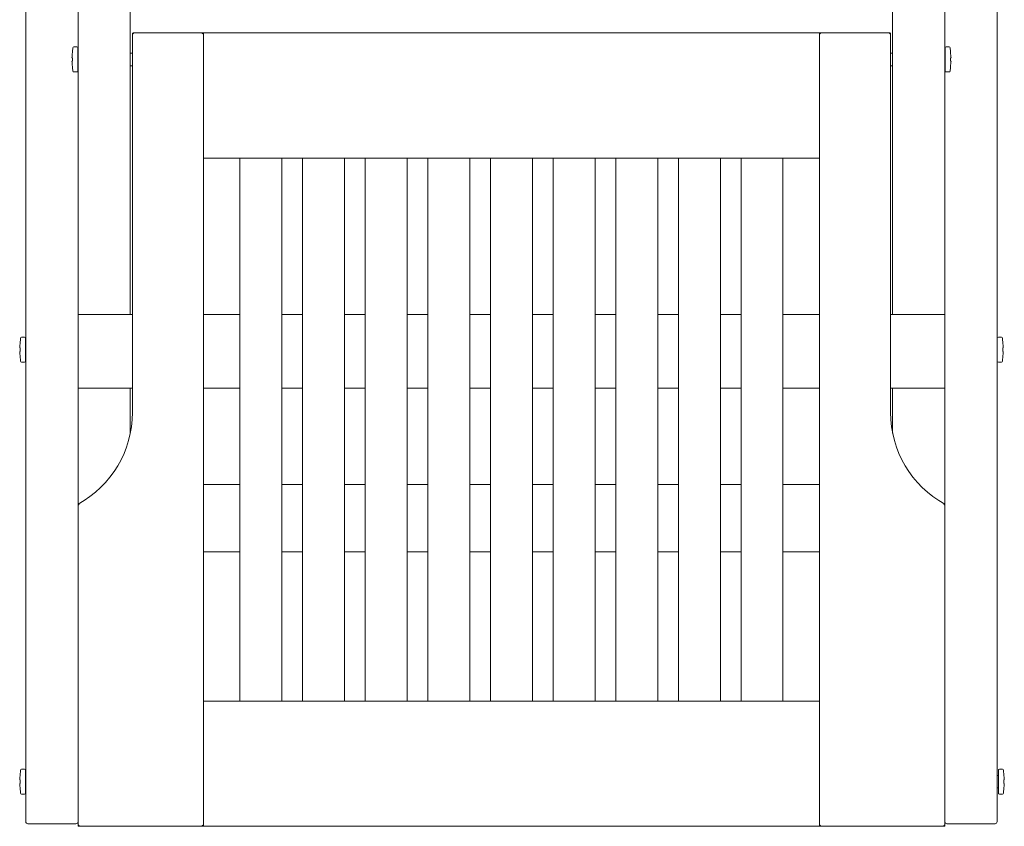
# Model space of a CAD drawing. Units: millimetres. Extents: x 423 to 119345, y 8 to 124674.
# Drawn here: x 22491 to 22963, y 114246 to 114633 of the extents above; entities that cross this region are included whole.
import ezdxf

# ---------------------------------------------------------------- set-up
doc = ezdxf.new("R2010")
doc.units = ezdxf.units.MM
doc.header["$LTSCALE"] = 0.15
doc.layers.add('contorno', color=3, linetype='Continuous', lineweight=13)

# ---------------------------------------------------------------- blocks, each defined once
blk = doc.blocks.new('cadeira sem braço dobrável')
at = {"layer": 'contorno'}
for p, q in [((42076.76, -32693.28), (42076.76, -32087.66)), ((42541.76, -32693.28), (42541.76, -32087.66)), ((42101.76, -32464.73), (42101.76, -32174.24)), ((42126.76, -32174.24), (42126.76, -32471.28)), ((42491.76, -32174.24), (42491.76, -32471.28)), ((42516.76, -32464.73), (42516.76, -32174.24)), ((42127.76, -32336.95), (42127.76, -32518.29)), ((42128.26, -32336.95), (42127.91, -32336.6)), ((42161.26, -32336.45), (42128.26, -32336.45)), ((42161.26, -32336.95), (42161.62, -32336.6)), ((42161.76, -32336.45), (42161.76, -32336.95)), ((42161.76, -32336.45), (42456.76, -32336.45)), ((42161.76, -32395.95), (42161.76, -32336.95)), ((42456.76, -32336.95), (42456.76, -32336.45)), ((42456.76, -32336.95), (42456.76, -32395.95)), ((42457.26, -32336.95), (42456.91, -32336.6)), ((42457.26, -32336.45), (42490.26, -32336.45)), ((42490.26, -32336.95), (42490.62, -32336.6)), ((42490.76, -32336.95), (42490.76, -32518.29)), ((42101.17, -32343.2), (42099.73, -32343.2)), ((42101.67, -32354.7), (42101.67, -32343.7)), ((42101.67, -32343.7), (42101.67, -32343.7)), ((42101.76, -32346.2), (42101.67, -32346.2)), ((42127.76, -32346.2), (42126.76, -32346.2)), ((42491.76, -32346.2), (42490.76, -32346.2)), ((42516.86, -32346.2), (42516.76, -32346.2)), ((42516.86, -32354.7), (42516.86, -32343.7)), ((42516.86, -32343.7), (42516.86, -32343.7)), ((42518.8, -32343.2), (42517.36, -32343.2)), ((42098.82, -32348.34), (42098.82, -32348.34)), ((42099.06, -32350.04), (42098.82, -32350.04)), ((42099.06, -32350.06), (42098.82, -32350.06)), ((42519.47, -32350.04), (42519.71, -32350.04)), ((42519.47, -32350.06), (42519.71, -32350.06)), ((42519.71, -32348.34), (42519.71, -32348.34)), ((42101.17, -32355.2), (42099.73, -32355.2)), ((42101.76, -32352.2), (42101.67, -32352.2)), ((42127.76, -32352.2), (42126.76, -32352.2)), ((42491.76, -32352.2), (42490.76, -32352.2)), ((42516.86, -32352.2), (42516.76, -32352.2)), ((42518.8, -32355.2), (42517.36, -32355.2)), ((42161.76, -32395.95), (42161.76, -32396.45)), ((42179.26, -32396.45), (42161.76, -32396.45)), ((42161.76, -32656.45), (42161.76, -32396.45)), ((42179.76, -32396.45), (42179.26, -32396.45)), ((42179.26, -32656.45), (42179.26, -32396.45)), ((42179.76, -32396.45), (42198.76, -32396.45)), ((42199.26, -32396.45), (42198.76, -32396.45)), ((42209.26, -32396.45), (42199.26, -32396.45)), ((42199.26, -32396.45), (42199.26, -32656.45)), ((42209.76, -32396.45), (42209.26, -32396.45)), ((42209.26, -32656.45), (42209.26, -32396.45)), ((42209.76, -32396.45), (42228.76, -32396.45)), ((42229.26, -32396.45), (42228.76, -32396.45)), ((42239.26, -32396.45), (42229.26, -32396.45)), ((42229.26, -32396.45), (42229.26, -32656.45)), ((42239.76, -32396.45), (42239.26, -32396.45)), ((42239.26, -32656.45), (42239.26, -32396.45)), ((42239.76, -32396.45), (42258.76, -32396.45)), ((42259.26, -32396.45), (42258.76, -32396.45)), ((42269.26, -32396.45), (42259.26, -32396.45)), ((42259.26, -32396.45), (42259.26, -32656.45)), ((42269.76, -32396.45), (42269.26, -32396.45)), ((42269.26, -32656.45), (42269.26, -32396.45)), ((42269.76, -32396.45), (42288.76, -32396.45)), ((42289.26, -32396.45), (42288.76, -32396.45)), ((42299.26, -32396.45), (42289.26, -32396.45)), ((42289.26, -32396.45), (42289.26, -32656.45)), ((42299.26, -32396.45), (42299.76, -32396.45)), ((42299.26, -32396.45), (42299.26, -32656.45)), ((42318.76, -32396.45), (42299.76, -32396.45)), ((42318.76, -32396.45), (42319.26, -32396.45)), ((42329.26, -32396.45), (42319.26, -32396.45)), ((42319.26, -32656.45), (42319.26, -32396.45)), ((42329.26, -32396.45), (42329.76, -32396.45)), ((42329.26, -32396.45), (42329.26, -32656.45)), ((42348.76, -32396.45), (42329.76, -32396.45)), ((42348.76, -32396.45), (42349.26, -32396.45)), ((42359.26, -32396.45), (42349.26, -32396.45)), ((42349.26, -32656.45), (42349.26, -32396.45)), ((42359.26, -32396.45), (42359.76, -32396.45)), ((42359.26, -32396.45), (42359.26, -32656.45)), ((42378.76, -32396.45), (42359.76, -32396.45)), ((42378.76, -32396.45), (42379.26, -32396.45)), ((42389.26, -32396.45), (42379.26, -32396.45)), ((42379.26, -32656.45), (42379.26, -32396.45)), ((42389.26, -32396.45), (42389.76, -32396.45)), ((42389.26, -32396.45), (42389.26, -32656.45)), ((42408.76, -32396.45), (42389.76, -32396.45)), ((42408.76, -32396.45), (42409.26, -32396.45)), ((42419.26, -32396.45), (42409.26, -32396.45)), ((42409.26, -32656.45), (42409.26, -32396.45)), ((42419.26, -32396.45), (42419.76, -32396.45)), ((42419.26, -32396.45), (42419.26, -32656.45)), ((42438.76, -32396.45), (42419.76, -32396.45)), ((42438.76, -32396.45), (42439.26, -32396.45)), ((42456.76, -32396.45), (42439.26, -32396.45)), ((42439.26, -32656.45), (42439.26, -32396.45)), ((42456.76, -32396.45), (42456.76, -32395.95)), ((42456.76, -32656.45), (42456.76, -32396.45)), ((42101.76, -32464.73), (42101.76, -32562.16)), ((42516.76, -32464.73), (42516.76, -32693.28)), ((42101.76, -32471.28), (42101.76, -32473.74)), ((42127.76, -32471.28), (42101.76, -32471.28)), ((42101.76, -32492.29), (42101.76, -32473.74)), ((42179.26, -32471.28), (42161.76, -32471.28)), ((42209.26, -32471.28), (42199.26, -32471.28)), ((42239.26, -32471.28), (42229.26, -32471.28)), ((42269.26, -32471.28), (42259.26, -32471.28)), ((42299.26, -32471.28), (42289.26, -32471.28)), ((42329.26, -32471.28), (42319.26, -32471.28)), ((42359.26, -32471.28), (42349.26, -32471.28)), ((42389.26, -32471.28), (42379.26, -32471.28)), ((42419.26, -32471.28), (42409.26, -32471.28)), ((42456.76, -32471.28), (42439.26, -32471.28)), ((42516.76, -32471.28), (42490.76, -32471.28)), ((42076.17, -32482.19), (42074.73, -32482.19)), ((42076.67, -32493.69), (42076.67, -32482.69)), ((42076.67, -32482.69), (42076.67, -32482.69)), ((42541.86, -32493.69), (42541.86, -32482.69)), ((42541.86, -32482.69), (42541.86, -32482.69)), ((42543.8, -32482.19), (42542.36, -32482.19)), ((42073.82, -32487.34), (42073.82, -32487.34)), ((42076.76, -32485.19), (42076.67, -32485.19)), ((42101.76, -32485.19), (42101.76, -32485.19)), ((42541.86, -32485.19), (42541.76, -32485.19)), ((42544.71, -32487.34), (42544.71, -32487.34)), ((42074.06, -32489.04), (42073.82, -32489.04)), ((42074.06, -32489.05), (42073.82, -32489.05)), ((42076.76, -32491.19), (42076.67, -32491.19)), ((42101.76, -32491.19), (42101.76, -32491.19)), ((42101.76, -32492.29), (42101.76, -32500.68)), ((42541.86, -32491.19), (42541.76, -32491.19)), ((42544.47, -32489.04), (42544.71, -32489.04)), ((42544.47, -32489.05), (42544.71, -32489.05)), ((42076.17, -32494.19), (42074.73, -32494.19)), ((42543.8, -32494.19), (42542.36, -32494.19)), ((42101.76, -32505.41), (42101.76, -32500.68)), ((42101.76, -32505.41), (42101.76, -32506.57)), ((42127.76, -32506.57), (42101.76, -32506.57)), ((42126.76, -32506.57), (42126.76, -32528.24)), ((42179.26, -32506.57), (42161.76, -32506.57)), ((42209.26, -32506.57), (42199.26, -32506.57)), ((42239.26, -32506.57), (42229.26, -32506.57)), ((42269.26, -32506.57), (42259.26, -32506.57)), ((42299.26, -32506.57), (42289.26, -32506.57)), ((42329.26, -32506.57), (42319.26, -32506.57)), ((42359.26, -32506.57), (42349.26, -32506.57)), ((42389.26, -32506.57), (42379.26, -32506.57)), ((42419.26, -32506.57), (42409.26, -32506.57)), ((42456.76, -32506.57), (42439.26, -32506.57)), ((42516.76, -32506.57), (42490.76, -32506.57)), ((42491.76, -32506.57), (42491.76, -32528.24)), ((42179.26, -32552.68), (42161.76, -32552.68)), ((42209.26, -32552.68), (42199.26, -32552.68)), ((42239.26, -32552.68), (42229.26, -32552.68)), ((42269.26, -32552.68), (42259.26, -32552.68)), ((42299.26, -32552.68), (42289.26, -32552.68)), ((42329.26, -32552.68), (42319.26, -32552.68)), ((42359.26, -32552.68), (42349.26, -32552.68)), ((42389.26, -32552.68), (42379.26, -32552.68)), ((42419.26, -32552.68), (42409.26, -32552.68)), ((42456.76, -32552.68), (42439.26, -32552.68)), ((42101.76, -32562.16), (42101.76, -32680.06)), ((42516.76, -32562.16), (42516.76, -32715.95)), ((42179.26, -32585.06), (42161.76, -32585.06)), ((42209.26, -32585.06), (42199.26, -32585.06)), ((42239.26, -32585.06), (42229.26, -32585.06)), ((42269.26, -32585.06), (42259.26, -32585.06)), ((42299.26, -32585.06), (42289.26, -32585.06)), ((42329.26, -32585.06), (42319.26, -32585.06)), ((42359.26, -32585.06), (42349.26, -32585.06)), ((42389.26, -32585.06), (42379.26, -32585.06)), ((42419.26, -32585.06), (42409.26, -32585.06)), ((42456.76, -32585.06), (42439.26, -32585.06)), ((42161.76, -32656.95), (42161.76, -32656.45)), ((42179.26, -32656.45), (42161.76, -32656.45)), ((42161.76, -32656.95), (42161.76, -32715.95)), ((42179.26, -32656.45), (42179.76, -32656.45)), ((42198.76, -32656.45), (42179.76, -32656.45)), ((42198.76, -32656.45), (42199.26, -32656.45)), ((42209.26, -32656.45), (42199.26, -32656.45)), ((42209.26, -32656.45), (42209.76, -32656.45)), ((42228.76, -32656.45), (42209.76, -32656.45)), ((42228.76, -32656.45), (42229.26, -32656.45)), ((42239.26, -32656.45), (42229.26, -32656.45)), ((42239.26, -32656.45), (42239.76, -32656.45)), ((42258.76, -32656.45), (42239.76, -32656.45)), ((42258.76, -32656.45), (42259.26, -32656.45)), ((42269.26, -32656.45), (42259.26, -32656.45)), ((42269.26, -32656.45), (42269.76, -32656.45)), ((42288.76, -32656.45), (42269.76, -32656.45)), ((42288.76, -32656.45), (42289.26, -32656.45)), ((42299.26, -32656.45), (42289.26, -32656.45)), ((42299.76, -32656.45), (42299.26, -32656.45)), ((42299.76, -32656.45), (42318.76, -32656.45)), ((42319.26, -32656.45), (42318.76, -32656.45)), ((42329.26, -32656.45), (42319.26, -32656.45)), ((42329.76, -32656.45), (42329.26, -32656.45)), ((42329.76, -32656.45), (42348.76, -32656.45)), ((42349.26, -32656.45), (42348.76, -32656.45)), ((42359.26, -32656.45), (42349.26, -32656.45)), ((42359.76, -32656.45), (42359.26, -32656.45)), ((42359.76, -32656.45), (42378.76, -32656.45)), ((42379.26, -32656.45), (42378.76, -32656.45)), ((42389.26, -32656.45), (42379.26, -32656.45)), ((42389.76, -32656.45), (42389.26, -32656.45)), ((42389.76, -32656.45), (42408.76, -32656.45)), ((42409.26, -32656.45), (42408.76, -32656.45)), ((42419.26, -32656.45), (42409.26, -32656.45)), ((42419.76, -32656.45), (42419.26, -32656.45)), ((42419.76, -32656.45), (42438.76, -32656.45)), ((42439.26, -32656.45), (42438.76, -32656.45)), ((42456.76, -32656.45), (42439.26, -32656.45)), ((42456.76, -32656.45), (42456.76, -32656.95)), ((42456.76, -32715.95), (42456.76, -32656.95)), ((42101.76, -32680.07), (42101.76, -32693.28)), ((42076.17, -32689.05), (42074.73, -32689.05)), ((42076.67, -32700.55), (42076.67, -32689.55)), ((42076.67, -32689.55), (42076.67, -32689.55)), ((42542.36, -32700.55), (42542.36, -32689.55)), ((42542.36, -32689.55), (42542.36, -32689.55)), ((42544.3, -32689.05), (42542.86, -32689.05)), ((42073.82, -32694.19), (42073.82, -32694.19)), ((42076.76, -32692.05), (42076.67, -32692.05)), ((42076.76, -32693.28), (42076.76, -32714.19)), ((42101.76, -32711.66), (42101.76, -32693.28)), ((42516.76, -32692.05), (42516.76, -32692.05)), ((42516.76, -32714.19), (42516.76, -32693.28)), ((42542.36, -32692.05), (42541.76, -32692.05)), ((42541.76, -32693.28), (42541.76, -32714.19)), ((42545.21, -32694.19), (42545.21, -32694.19)), ((42074.06, -32695.89), (42073.82, -32695.89)), ((42074.06, -32695.91), (42073.82, -32695.91)), ((42076.76, -32698.05), (42076.67, -32698.05)), ((42516.76, -32698.05), (42516.76, -32698.05)), ((42542.36, -32698.05), (42541.76, -32698.05)), ((42544.97, -32695.89), (42545.21, -32695.89)), ((42544.97, -32695.91), (42545.21, -32695.91)), ((42076.17, -32701.05), (42074.73, -32701.05)), ((42544.3, -32701.05), (42542.86, -32701.05)), ((42101.76, -32711.67), (42101.76, -32715.95)), ((42077.76, -32715.19), (42100.76, -32715.19)), ((42101.91, -32716.3), (42102.26, -32715.95)), ((42102.26, -32716.45), (42161.76, -32716.45)), ((42161.76, -32716.45), (42161.26, -32715.95)), ((42161.76, -32716.45), (42161.76, -32715.95)), ((42161.76, -32716.45), (42456.76, -32716.45)), ((42456.76, -32715.95), (42456.76, -32716.45)), ((42456.76, -32716.45), (42457.26, -32715.95)), ((42516.26, -32716.45), (42456.76, -32716.45)), ((42516.62, -32716.3), (42516.26, -32715.95)), ((42517.76, -32715.19), (42540.76, -32715.19))]:
    blk.add_line(p, q, dxfattribs=at)
at = {"layer": 'contorno', "extrusion": (0, 0, -1)}
for centre, radius, start, end in [((-42128.26, -32336.95), 0.5, 0, 45), ((-42161.26, -32336.95), 0.5, 90, 135), ((-42161.26, -32336.95), 0.5, 135, 180), ((-42490.26, -32336.95), 0.5, 90, 135), ((-41994.23, -32335.94), 105.28, 184.2062, 185.3669), ((-42099.73, -32343.7), 0.5, 4.2062, 90), ((-42101.17, -32343.7), 0.5, 90, 180), ((-42517.36, -32343.7), 0.5, 0, 90), ((-42518.8, -32343.7), 0.5, 90, 175.7938), ((-42624.3, -32335.94), 105.28, 354.6331, 355.7938), ((-41994.23, -32362.46), 105.28, 174.6331, 175.7938), ((-42099.73, -32354.7), 0.5, 270, 355.7938), ((-42101.17, -32354.7), 0.5, 180, 270), ((-42517.36, -32354.7), 0.5, 270, 0), ((-42518.8, -32354.7), 0.5, 184.2062, 270), ((-42624.3, -32362.46), 105.28, 4.2062, 5.3669), ((-41969.23, -32474.94), 105.28, 184.2062, 185.3669), ((-42074.73, -32482.69), 0.5, 4.2062, 90), ((-42076.17, -32482.69), 0.5, 90, 180), ((-42542.36, -32482.69), 0.5, 0, 90), ((-42543.8, -32482.69), 0.5, 90, 175.7938), ((-42649.3, -32474.94), 105.28, 354.6331, 355.7938), ((-41969.23, -32501.45), 105.28, 174.6331, 175.7938), ((-42649.3, -32501.45), 105.28, 4.2062, 5.3669), ((-42074.73, -32493.69), 0.5, 270, 355.7938), ((-42076.17, -32493.69), 0.5, 180, 270), ((-42542.36, -32493.69), 0.5, 270, 0), ((-42543.8, -32493.69), 0.5, 184.2062, 270), ((-42077.76, -32518.29), 50, 180, 241.3146), ((-41969.23, -32681.79), 105.28, 184.2062, 185.3669), ((-42074.73, -32689.55), 0.5, 4.2062, 90), ((-42076.17, -32689.55), 0.5, 90, 180), ((-42542.86, -32689.55), 0.5, 0, 90), ((-42544.3, -32689.55), 0.5, 90, 175.7938), ((-42649.8, -32681.79), 105.28, 354.6331, 355.7938), ((-41969.23, -32708.31), 105.28, 174.6331, 175.7938), ((-42076.17, -32700.55), 0.5, 180, 270), ((-42542.86, -32700.55), 0.5, 270, 0), ((-42649.8, -32708.31), 105.28, 4.2062, 5.3669), ((-42074.73, -32700.55), 0.5, 270, 355.7938), ((-42544.3, -32700.55), 0.5, 184.2062, 270), ((-42077.76, -32714.19), 1, 270, 0), ((-42100.76, -32714.19), 1, 180.2668, 270), ((-42517.76, -32714.19), 1, 270, 0), ((-42540.76, -32714.19), 1, 180, 270), ((-42102.26, -32715.95), 0.5, 315, 0), ((-42516.26, -32715.95), 0.5, 225, 270)]:
    blk.add_arc(centre, radius, start, end, dxfattribs=at)
at = {"layer": 'contorno'}
for centre, radius, start, end in [((42128.26, -32336.95), 0.5, 90, 135), ((42457.26, -32336.95), 0.5, 135, 180), ((42457.26, -32336.95), 0.5, 90, 135), ((42490.26, -32336.95), 0.5, 0, 45), ((42540.76, -32518.29), 50, 180, 241.3146), ((42102.26, -32715.95), 0.5, 225, 270), ((42516.26, -32715.95), 0.5, 315, 0)]:
    blk.add_arc(centre, radius, start, end, dxfattribs=at)
for points, knots in [([(42099.06, -32345.81), (42099.02, -32346.24), (42098.98, -32346.66), (42098.9, -32347.51), (42098.85, -32347.93), (42098.82, -32348.36)], [0.003816838, 0.003816838, 0.003816838, 0.003816838, 0.005096343, 0.005096343, 0.006375847, 0.006375847, 0.006375847, 0.006375847]), ([(42098.82, -32348.34), (42098.85, -32347.92), (42098.9, -32347.49), (42098.98, -32346.65), (42099.02, -32346.23), (42099.06, -32345.81)], [0.003212145, 0.003212145, 0.003212145, 0.003212145, 0.004491451, 0.004491451, 0.005756324, 0.005756324, 0.005756324, 0.005756324]), ([(42519.71, -32348.34), (42519.68, -32347.92), (42519.63, -32347.49), (42519.55, -32346.65), (42519.51, -32346.23), (42519.47, -32345.81)], [0.003212145, 0.003212145, 0.003212145, 0.003212145, 0.004491451, 0.004491451, 0.005756324, 0.005756324, 0.005756324, 0.005756324]), ([(42519.47, -32345.81), (42519.51, -32346.24), (42519.55, -32346.66), (42519.63, -32347.51), (42519.68, -32347.93), (42519.71, -32348.36)], [0.003816838, 0.003816838, 0.003816838, 0.003816838, 0.005096343, 0.005096343, 0.006375847, 0.006375847, 0.006375847, 0.006375847]), ([(42098.82, -32348.36), (42098.85, -32348.36), (42098.9, -32348.37), (42098.98, -32348.38), (42099.02, -32348.38), (42099.06, -32348.38)], [0.003212145, 0.003212145, 0.003212145, 0.003212145, 0.004491451, 0.004491451, 0.005770757, 0.005770757, 0.005770757, 0.005770757]), ([(42098.82, -32350.04), (42098.85, -32350.04), (42098.9, -32350.03), (42098.98, -32350.02), (42099.02, -32350.02), (42099.06, -32350.02)], [0.003212145, 0.003212145, 0.003212145, 0.003212145, 0.004491451, 0.004491451, 0.005756357, 0.005756357, 0.005756357, 0.005756357]), ([(42099.06, -32350.08), (42099.02, -32350.08), (42098.98, -32350.08), (42098.9, -32350.07), (42098.85, -32350.06), (42098.82, -32350.06)], [0.003816838, 0.003816838, 0.003816838, 0.003816838, 0.005096343, 0.005096343, 0.006375847, 0.006375847, 0.006375847, 0.006375847]), ([(42098.82, -32350.06), (42098.85, -32350.48), (42098.9, -32350.91), (42098.98, -32351.76), (42099.02, -32352.18), (42099.06, -32352.61)], [0.003212145, 0.003212145, 0.003212145, 0.003212145, 0.004491451, 0.004491451, 0.005770757, 0.005770757, 0.005770757, 0.005770757]), ([(42519.71, -32348.36), (42519.68, -32348.36), (42519.63, -32348.37), (42519.55, -32348.38), (42519.51, -32348.38), (42519.47, -32348.38)], [0.003212145, 0.003212145, 0.003212145, 0.003212145, 0.004491451, 0.004491451, 0.005770757, 0.005770757, 0.005770757, 0.005770757]), ([(42519.71, -32350.04), (42519.68, -32350.04), (42519.63, -32350.03), (42519.55, -32350.02), (42519.51, -32350.02), (42519.47, -32350.02)], [0.003212145, 0.003212145, 0.003212145, 0.003212145, 0.004491451, 0.004491451, 0.005756357, 0.005756357, 0.005756357, 0.005756357]), ([(42519.71, -32350.06), (42519.68, -32350.48), (42519.63, -32350.91), (42519.55, -32351.76), (42519.51, -32352.18), (42519.47, -32352.61)], [0.003212145, 0.003212145, 0.003212145, 0.003212145, 0.004491451, 0.004491451, 0.005770757, 0.005770757, 0.005770757, 0.005770757]), ([(42519.47, -32350.08), (42519.51, -32350.08), (42519.55, -32350.08), (42519.63, -32350.07), (42519.68, -32350.06), (42519.71, -32350.06)], [0.003816838, 0.003816838, 0.003816838, 0.003816838, 0.005096343, 0.005096343, 0.006375847, 0.006375847, 0.006375847, 0.006375847]), ([(42074.06, -32484.8), (42074.02, -32485.23), (42073.98, -32485.65), (42073.9, -32486.5), (42073.85, -32486.93), (42073.82, -32487.35)], [0.003816838, 0.003816838, 0.003816838, 0.003816838, 0.005096343, 0.005096343, 0.006375847, 0.006375847, 0.006375847, 0.006375847]), ([(42073.82, -32487.34), (42073.85, -32486.91), (42073.9, -32486.49), (42073.98, -32485.64), (42074.02, -32485.22), (42074.06, -32484.8)], [0.003212145, 0.003212145, 0.003212145, 0.003212145, 0.004491451, 0.004491451, 0.005756324, 0.005756324, 0.005756324, 0.005756324]), ([(42073.82, -32487.35), (42073.85, -32487.36), (42073.9, -32487.36), (42073.98, -32487.37), (42074.02, -32487.37), (42074.06, -32487.38)], [0.003212145, 0.003212145, 0.003212145, 0.003212145, 0.004491451, 0.004491451, 0.005770757, 0.005770757, 0.005770757, 0.005770757]), ([(42544.71, -32487.34), (42544.68, -32486.91), (42544.63, -32486.49), (42544.55, -32485.64), (42544.51, -32485.22), (42544.47, -32484.8)], [0.003212145, 0.003212145, 0.003212145, 0.003212145, 0.004491451, 0.004491451, 0.005756324, 0.005756324, 0.005756324, 0.005756324]), ([(42544.47, -32484.8), (42544.51, -32485.23), (42544.55, -32485.65), (42544.63, -32486.5), (42544.68, -32486.93), (42544.71, -32487.35)], [0.003816838, 0.003816838, 0.003816838, 0.003816838, 0.005096343, 0.005096343, 0.006375847, 0.006375847, 0.006375847, 0.006375847]), ([(42544.71, -32487.35), (42544.68, -32487.36), (42544.63, -32487.36), (42544.55, -32487.37), (42544.51, -32487.37), (42544.47, -32487.38)], [0.003212145, 0.003212145, 0.003212145, 0.003212145, 0.004491451, 0.004491451, 0.005770757, 0.005770757, 0.005770757, 0.005770757]), ([(42073.82, -32489.04), (42073.85, -32489.03), (42073.9, -32489.03), (42073.98, -32489.02), (42074.02, -32489.01), (42074.06, -32489.01)], [0.003212145, 0.003212145, 0.003212145, 0.003212145, 0.004491451, 0.004491451, 0.005756357, 0.005756357, 0.005756357, 0.005756357]), ([(42074.06, -32489.08), (42074.02, -32489.07), (42073.98, -32489.07), (42073.9, -32489.06), (42073.85, -32489.06), (42073.82, -32489.05)], [0.003816838, 0.003816838, 0.003816838, 0.003816838, 0.005096343, 0.005096343, 0.006375847, 0.006375847, 0.006375847, 0.006375847]), ([(42073.82, -32489.05), (42073.85, -32489.48), (42073.9, -32489.9), (42073.98, -32490.75), (42074.02, -32491.18), (42074.06, -32491.6)], [0.003212145, 0.003212145, 0.003212145, 0.003212145, 0.004491451, 0.004491451, 0.005770757, 0.005770757, 0.005770757, 0.005770757]), ([(42544.71, -32489.04), (42544.68, -32489.03), (42544.63, -32489.03), (42544.55, -32489.02), (42544.51, -32489.01), (42544.47, -32489.01)], [0.003212145, 0.003212145, 0.003212145, 0.003212145, 0.004491451, 0.004491451, 0.005756357, 0.005756357, 0.005756357, 0.005756357]), ([(42544.71, -32489.05), (42544.68, -32489.48), (42544.63, -32489.9), (42544.55, -32490.75), (42544.51, -32491.18), (42544.47, -32491.6)], [0.003212145, 0.003212145, 0.003212145, 0.003212145, 0.004491451, 0.004491451, 0.005770757, 0.005770757, 0.005770757, 0.005770757]), ([(42544.47, -32489.08), (42544.51, -32489.07), (42544.55, -32489.07), (42544.63, -32489.06), (42544.68, -32489.06), (42544.71, -32489.05)], [0.003816838, 0.003816838, 0.003816838, 0.003816838, 0.005096343, 0.005096343, 0.006375847, 0.006375847, 0.006375847, 0.006375847]), ([(42102.26, -32562.45), (42102.26, -32562.45), (42102.26, -32562.45), (42102.19, -32562.41), (42102.12, -32562.37), (42102, -32562.3), (42101.95, -32562.27), (42101.86, -32562.22), (42101.83, -32562.2), (42101.78, -32562.17), (42101.77, -32562.16), (42101.76, -32562.16), (42101.76, -32562.16), (42101.76, -32562.16)], [-0.8495003, -0.8495003, -0.8495003, -0.8495003, -0.8483464, -0.8483464, -0.6059483, -0.6059483, -0.3898979, -0.3898979, -0.2039027, -0.2039027, -0.0335308, -0.0335308, -0.0001383, -0.0001383, -0.0001383, -0.0001383]), ([(42516.26, -32562.45), (42516.26, -32562.45), (42516.27, -32562.45), (42516.34, -32562.41), (42516.41, -32562.37), (42516.53, -32562.3), (42516.58, -32562.27), (42516.67, -32562.22), (42516.7, -32562.2), (42516.75, -32562.17), (42516.76, -32562.16), (42516.76, -32562.16), (42516.76, -32562.16), (42516.76, -32562.16)], [-0.8495003, -0.8495003, -0.8495003, -0.8495003, -0.8483464, -0.8483464, -0.6059483, -0.6059483, -0.3898979, -0.3898979, -0.2039027, -0.2039027, -0.0335308, -0.0335308, -0.0001383, -0.0001383, -0.0001383, -0.0001383]), ([(42516.76, -32664.12), (42516.76, -32664.12), (42516.76, -32664.12), (42516.76, -32664.13), (42516.76, -32664.14), (42516.76, -32664.14)], [-2.2789391, -2.2789391, -2.2789391, -2.2789391, -2.27669232, -2.27669232, -2.26391387, -2.26391387, -2.26391387, -2.26391387]), ([(42073.82, -32694.19), (42073.85, -32693.76), (42073.9, -32693.34), (42073.98, -32692.49), (42074.02, -32692.07), (42074.06, -32691.65)], [0.003212145, 0.003212145, 0.003212145, 0.003212145, 0.004491451, 0.004491451, 0.005756324, 0.005756324, 0.005756324, 0.005756324]), ([(42074.06, -32691.66), (42074.02, -32692.08), (42073.98, -32692.51), (42073.9, -32693.36), (42073.85, -32693.78), (42073.82, -32694.21)], [0.003816838, 0.003816838, 0.003816838, 0.003816838, 0.005096343, 0.005096343, 0.006375847, 0.006375847, 0.006375847, 0.006375847]), ([(42073.82, -32694.21), (42073.85, -32694.21), (42073.9, -32694.21), (42073.98, -32694.22), (42074.02, -32694.23), (42074.06, -32694.23)], [0.003212145, 0.003212145, 0.003212145, 0.003212145, 0.004491451, 0.004491451, 0.005770757, 0.005770757, 0.005770757, 0.005770757]), ([(42545.21, -32694.19), (42545.18, -32693.76), (42545.13, -32693.34), (42545.05, -32692.49), (42545.01, -32692.07), (42544.97, -32691.65)], [0.003212145, 0.003212145, 0.003212145, 0.003212145, 0.004491451, 0.004491451, 0.005756324, 0.005756324, 0.005756324, 0.005756324]), ([(42544.97, -32691.66), (42545.01, -32692.08), (42545.05, -32692.51), (42545.13, -32693.36), (42545.18, -32693.78), (42545.21, -32694.21)], [0.003816838, 0.003816838, 0.003816838, 0.003816838, 0.005096343, 0.005096343, 0.006375847, 0.006375847, 0.006375847, 0.006375847]), ([(42545.21, -32694.21), (42545.18, -32694.21), (42545.13, -32694.21), (42545.05, -32694.22), (42545.01, -32694.23), (42544.97, -32694.23)], [0.003212145, 0.003212145, 0.003212145, 0.003212145, 0.004491451, 0.004491451, 0.005770757, 0.005770757, 0.005770757, 0.005770757]), ([(42073.82, -32695.89), (42073.85, -32695.88), (42073.9, -32695.88), (42073.98, -32695.87), (42074.02, -32695.87), (42074.06, -32695.86)], [0.003212145, 0.003212145, 0.003212145, 0.003212145, 0.004491451, 0.004491451, 0.005756357, 0.005756357, 0.005756357, 0.005756357]), ([(42074.06, -32695.93), (42074.02, -32695.93), (42073.98, -32695.92), (42073.9, -32695.91), (42073.85, -32695.91), (42073.82, -32695.91)], [0.003816838, 0.003816838, 0.003816838, 0.003816838, 0.005096343, 0.005096343, 0.006375847, 0.006375847, 0.006375847, 0.006375847]), ([(42073.82, -32695.91), (42073.85, -32696.33), (42073.9, -32696.75), (42073.98, -32697.6), (42074.02, -32698.03), (42074.06, -32698.45)], [0.003212145, 0.003212145, 0.003212145, 0.003212145, 0.004491451, 0.004491451, 0.005770757, 0.005770757, 0.005770757, 0.005770757]), ([(42545.21, -32695.89), (42545.18, -32695.88), (42545.13, -32695.88), (42545.05, -32695.87), (42545.01, -32695.87), (42544.97, -32695.86)], [0.003212145, 0.003212145, 0.003212145, 0.003212145, 0.004491451, 0.004491451, 0.005756357, 0.005756357, 0.005756357, 0.005756357]), ([(42545.21, -32695.91), (42545.18, -32696.33), (42545.13, -32696.75), (42545.05, -32697.6), (42545.01, -32698.03), (42544.97, -32698.45)], [0.003212145, 0.003212145, 0.003212145, 0.003212145, 0.004491451, 0.004491451, 0.005770757, 0.005770757, 0.005770757, 0.005770757]), ([(42544.97, -32695.93), (42545.01, -32695.93), (42545.05, -32695.92), (42545.13, -32695.91), (42545.18, -32695.91), (42545.21, -32695.91)], [0.003816838, 0.003816838, 0.003816838, 0.003816838, 0.005096343, 0.005096343, 0.006375847, 0.006375847, 0.006375847, 0.006375847])]:
    blk.add_open_spline(points, degree=3, knots=knots, dxfattribs=at)
for points in [[(42099.06, -32345.81), (42099.05, -32345.8), (42099.05, -32345.79), (42099.05, -32345.79)], [(42519.47, -32345.81), (42519.48, -32345.8), (42519.48, -32345.79), (42519.48, -32345.79)], [(42098.82, -32350.06), (42098.82, -32350.05), (42098.82, -32350.05), (42098.82, -32350.04)], [(42099.06, -32350.08), (42099.05, -32349.52), (42099.05, -32348.95), (42099.06, -32348.38)], [(42099.06, -32348.38), (42099.05, -32348.66), (42099.05, -32348.93), (42099.05, -32349.2)], [(42519.47, -32348.38), (42519.48, -32348.66), (42519.48, -32348.93), (42519.48, -32349.2)], [(42519.47, -32350.08), (42519.48, -32349.52), (42519.48, -32348.95), (42519.47, -32348.38)], [(42519.71, -32350.06), (42519.71, -32350.05), (42519.71, -32350.05), (42519.71, -32350.04)], [(42099.06, -32352.59), (42099.05, -32352.61), (42099.05, -32352.62), (42099.06, -32352.61)], [(42519.47, -32352.59), (42519.48, -32352.61), (42519.48, -32352.62), (42519.47, -32352.61)], [(42074.06, -32484.8), (42074.05, -32484.79), (42074.05, -32484.79), (42074.05, -32484.78)], [(42074.06, -32489.08), (42074.05, -32488.51), (42074.05, -32487.94), (42074.06, -32487.38)], [(42074.06, -32487.38), (42074.05, -32487.65), (42074.05, -32487.92), (42074.05, -32488.19)], [(42544.47, -32484.8), (42544.48, -32484.79), (42544.48, -32484.79), (42544.48, -32484.78)], [(42544.47, -32487.38), (42544.48, -32487.65), (42544.48, -32487.92), (42544.48, -32488.19)], [(42544.47, -32489.08), (42544.48, -32488.51), (42544.48, -32487.94), (42544.47, -32487.38)], [(42073.82, -32489.05), (42073.82, -32489.05), (42073.82, -32489.04), (42073.82, -32489.04)], [(42074.06, -32491.59), (42074.05, -32491.61), (42074.05, -32491.61), (42074.06, -32491.6)], [(42544.47, -32491.59), (42544.48, -32491.61), (42544.48, -32491.61), (42544.47, -32491.6)], [(42544.71, -32489.05), (42544.71, -32489.05), (42544.71, -32489.04), (42544.71, -32489.04)], [(42074.06, -32691.66), (42074.05, -32691.65), (42074.05, -32691.64), (42074.05, -32691.64)], [(42074.06, -32695.93), (42074.05, -32695.36), (42074.05, -32694.8), (42074.06, -32694.23)], [(42074.06, -32694.23), (42074.05, -32694.5), (42074.05, -32694.77), (42074.05, -32695.05)], [(42544.97, -32691.66), (42544.98, -32691.65), (42544.98, -32691.64), (42544.98, -32691.64)], [(42544.97, -32694.23), (42544.98, -32694.5), (42544.98, -32694.77), (42544.98, -32695.05)], [(42544.97, -32695.93), (42544.98, -32695.36), (42544.98, -32694.8), (42544.97, -32694.23)], [(42073.82, -32695.91), (42073.82, -32695.9), (42073.82, -32695.89), (42073.82, -32695.89)], [(42074.06, -32698.44), (42074.05, -32698.46), (42074.05, -32698.46), (42074.06, -32698.45)], [(42544.97, -32698.44), (42544.98, -32698.46), (42544.98, -32698.46), (42544.97, -32698.45)], [(42545.21, -32695.91), (42545.21, -32695.9), (42545.21, -32695.89), (42545.21, -32695.89)]]:
    blk.add_open_spline(points, degree=3, dxfattribs=at)

msp = doc.modelspace()

# ---------------------------------------------------------------- block references
msp.add_blockref('cadeira sem braço dobrável', (-19582.67, 146962.79))

doc.saveas('drawing.dxf')
